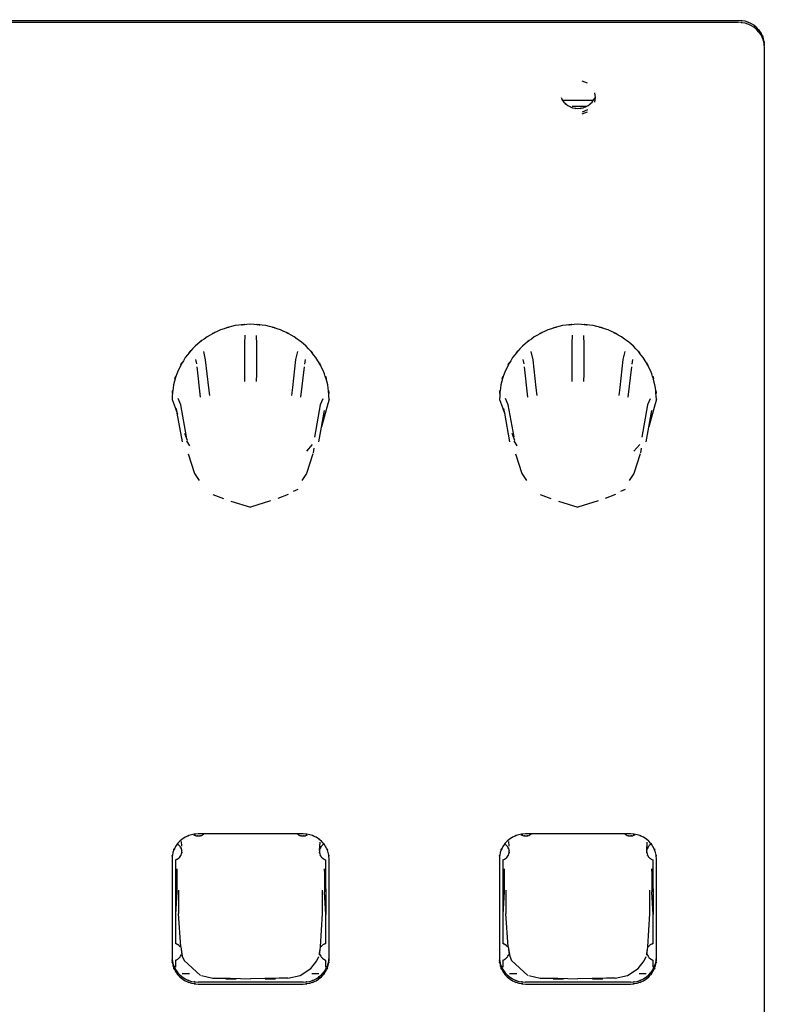
# Model space of a CAD drawing. Extents: x 6 to 203, y 103 to 194.
# Drawn here: x 26 to 32, y 145 to 152 of the extents above; entities that cross this region are included whole.
import ezdxf

# ---------------------------------------------------------------- set-up
doc = ezdxf.new("R2010")
doc.units = 0
doc.header["$MEASUREMENT"] = 0
doc.layers.add('1', color=15, linetype='Continuous')

# ---------------------------------------------------------------- blocks, each defined once
blk = doc.blocks.new('AI9-BLK2')
at = {"layer": '1', "color": 7}
for p, q in [((-89.3664, -0.5267), (-69.5211, -0.5267)), ((-89.3664, -0.5411), (-69.5211, -0.5411)), ((-69.3218, -13.0794), (-69.3218, -0.7315)), ((-70.6671, -1.0036), (-70.7083, -0.9875)), ((-70.6051, -1.1122), (-70.6108, -1.0763)), ((-70.6108, -1.1476), (-70.6051, -1.1122)), ((-70.8555, -1.132), (-70.7832, -1.132)), ((-70.7832, -1.132), (-70.624, -1.132)), ((-70.7832, -1.1787), (-70.675, -1.1787)), ((-70.6671, -1.2059), (-70.7083, -1.2226)), ((-70.7083, -1.237), (-70.6671, -1.2203)), ((-73.2704, -2.9164), (-73.273, -2.982)), ((-70.7834, -2.9164), (-70.7861, -2.982)), ((-73.273, -2.982), (-73.273, -3.2045)), ((-73.1801, -2.9889), (-73.1825, -2.9191)), ((-73.1801, -3.2107), (-73.1801, -2.9889)), ((-70.7861, -2.982), (-70.7861, -3.2045)), ((-70.6931, -2.9889), (-70.6952, -2.9191)), ((-70.6931, -3.2107), (-70.6931, -2.9889)), ((-73.568, -3.1055), (-73.5825, -3.0426)), ((-72.8699, -3.0425), (-72.8847, -3.1026)), ((-71.081, -3.1055), (-71.0955, -3.0426)), ((-70.3834, -3.0425), (-70.398, -3.1026)), ((-73.6449, -3.1026), (-73.6381, -3.1362)), ((-73.5437, -3.3177), (-73.568, -3.1055)), ((-72.8847, -3.1026), (-72.9088, -3.315)), ((-72.8153, -3.1381), (-72.8084, -3.1033)), ((-71.1578, -3.1026), (-71.1513, -3.1362)), ((-71.0571, -3.3177), (-71.081, -3.1055)), ((-70.398, -3.1026), (-70.4221, -3.315)), ((-70.3286, -3.1381), (-70.3217, -3.1033)), ((-73.6349, -3.158), (-73.6094, -3.3875)), ((-73.273, -3.2045), (-73.2724, -3.27)), ((-73.1806, -3.2703), (-73.1801, -3.2107)), ((-72.8437, -3.3887), (-72.8177, -3.1594)), ((-71.1482, -3.158), (-71.1224, -3.3875)), ((-70.7861, -3.2045), (-70.7853, -3.27)), ((-70.6936, -3.2703), (-70.6931, -3.2107)), ((-70.3569, -3.3887), (-70.3307, -3.1594)), ((-73.5375, -3.3759), (-73.5437, -3.3177)), ((-72.9088, -3.315), (-72.9154, -3.3759)), ((-71.0505, -3.3759), (-71.0571, -3.3177)), ((-70.4221, -3.315), (-70.4283, -3.3759)), ((-73.8237, -3.4056), (-73.8006, -3.4674)), ((-73.7563, -3.4464), (-73.7758, -3.3994)), ((-72.6783, -3.4002), (-72.6969, -3.4474)), ((-72.6389, -3.4398), (-72.6885, -3.6131)), ((-72.6296, -3.4056), (-72.6389, -3.4398)), ((-71.3365, -3.4056), (-71.3136, -3.4674)), ((-71.2695, -3.4464), (-71.2889, -3.3994)), ((-70.1917, -3.4002), (-70.2101, -3.4474)), ((-70.1519, -3.4398), (-70.201, -3.6131)), ((-70.1429, -3.4056), (-70.1519, -3.4398)), ((-73.8006, -3.4674), (-73.7821, -3.5174)), ((-73.7834, -3.5112), (-73.7901, -3.4752)), ((-73.7446, -3.727), (-73.7834, -3.5112)), ((-73.7126, -3.6908), (-73.7563, -3.4464)), ((-72.6969, -3.4474), (-72.7407, -3.6913)), ((-72.7085, -3.727), (-72.6659, -3.4903)), ((-71.3136, -3.4674), (-71.2953, -3.5174)), ((-71.2963, -3.5112), (-71.3032, -3.4752)), ((-71.2578, -3.727), (-71.2963, -3.5112)), ((-71.2254, -3.6908), (-71.2695, -3.4464)), ((-70.2101, -3.4474), (-70.2537, -3.6913)), ((-70.2216, -3.727), (-70.1791, -3.4903)), ((-73.7281, -3.6631), (-73.7084, -3.7163)), ((-71.2412, -3.6631), (-71.2214, -3.7163)), ((-73.6895, -3.7583), (-73.7119, -3.721)), ((-71.2026, -3.7583), (-71.2247, -3.721)), ((-72.7576, -3.7483), (-72.8029, -3.8)), ((-72.745, -3.7764), (-72.7514, -3.8109)), ((-70.2704, -3.7483), (-70.3159, -3.8)), ((-70.2583, -3.7764), (-70.2644, -3.8109)), ((-73.6998, -3.8195), (-73.6521, -3.9681)), ((-72.7529, -3.8195), (-72.801, -3.9681)), ((-71.2133, -3.8195), (-71.1653, -3.9681)), ((-70.2661, -3.8195), (-70.314, -3.9681)), ((-73.6521, -3.9681), (-73.6164, -4.0217)), ((-72.801, -3.9681), (-72.8366, -4.0214)), ((-71.1653, -3.9681), (-71.1296, -4.0217)), ((-70.314, -3.9681), (-70.35, -4.0214)), ((-72.8676, -4.0894), (-72.903, -4.1042)), ((-70.3806, -4.0894), (-70.4161, -4.1042)), ((-73.5127, -4.127), (-73.4333, -4.1585)), ((-73.3756, -4.1774), (-73.2268, -4.2252)), ((-73.0742, -4.1769), (-73.2268, -4.2252)), ((-72.94, -4.127), (-73.0196, -4.1581)), ((-71.0259, -4.127), (-70.9467, -4.1585)), ((-70.8881, -4.1774), (-70.7398, -4.2252)), ((-70.5872, -4.1769), (-70.7398, -4.2252)), ((-70.4531, -4.127), (-70.5327, -4.1581)), ((-72.8284, -6.706), (-73.6247, -6.706)), ((-70.3415, -6.706), (-71.1375, -6.706)), ((-73.7539, -6.7649), (-73.7517, -6.7986)), ((-72.703, -6.8327), (-72.6992, -6.77)), ((-71.2672, -6.7649), (-71.2648, -6.7986)), ((-70.2161, -6.8327), (-70.2125, -6.77)), ((-73.8237, -6.8958), (-73.8237, -7.6572)), ((-73.7973, -6.9041), (-73.7973, -7.1245)), ((-72.6558, -7.1245), (-72.6558, -6.9041)), ((-72.6296, -7.6572), (-72.6296, -6.8958)), ((-71.3365, -6.8958), (-71.3365, -7.6572)), ((-71.3103, -6.9041), (-71.3103, -7.1245)), ((-70.1689, -7.1245), (-70.1689, -6.9041)), ((-70.1429, -7.6572), (-70.1429, -6.8958)), ((-73.7873, -6.9709), (-73.7973, -7.1245)), ((-73.7873, -6.9709), (-73.7873, -7.1462)), ((-72.6558, -7.1245), (-72.6654, -6.9709)), ((-72.6654, -6.9709), (-72.6654, -7.1462)), ((-71.3006, -6.9709), (-71.3103, -7.1245)), ((-71.3006, -6.9709), (-71.3006, -7.1462)), ((-70.1689, -7.1245), (-70.1787, -6.9709)), ((-70.1787, -6.9709), (-70.1787, -7.1462)), ((-73.7973, -7.1245), (-73.7973, -7.3182)), ((-73.7873, -7.1462), (-73.7973, -7.3182)), ((-73.7739, -7.1338), (-73.7739, -7.3116)), ((-72.6792, -7.3116), (-72.6792, -7.1338)), ((-72.6558, -7.3182), (-72.6654, -7.1462)), ((-72.6558, -7.1245), (-72.6558, -7.3182)), ((-71.3103, -7.1245), (-71.3103, -7.3182)), ((-71.3006, -7.1462), (-71.3103, -7.3182)), ((-71.2865, -7.1338), (-71.2865, -7.3116)), ((-70.1925, -7.3116), (-70.1925, -7.1338)), ((-70.1689, -7.3182), (-70.1787, -7.1462)), ((-70.1689, -7.1245), (-70.1689, -7.3182)), ((-73.7973, -7.3182), (-73.7973, -7.5383)), ((-73.7575, -7.5634), (-73.7739, -7.3116)), ((-72.6954, -7.5634), (-72.6792, -7.3116)), ((-72.6558, -7.5383), (-72.6558, -7.3182)), ((-71.3103, -7.3182), (-71.3103, -7.5383)), ((-71.2708, -7.5634), (-71.2865, -7.3116)), ((-70.2084, -7.5634), (-70.1925, -7.3116)), ((-70.1689, -7.5383), (-70.1689, -7.3182)), ((-73.7575, -7.5634), (-73.7496, -7.623)), ((-73.7575, -7.5634), (-73.7455, -7.6344)), ((-72.7038, -7.6241), (-72.6963, -7.5672)), ((-72.7025, -7.6137), (-72.6963, -7.5672)), ((-71.2708, -7.5634), (-71.2626, -7.623)), ((-71.2708, -7.5634), (-71.2583, -7.6344)), ((-70.2172, -7.6241), (-70.2089, -7.5672)), ((-70.2153, -7.6137), (-70.2089, -7.5672)), ((-73.7973, -7.6654), (-73.7973, -7.7174)), ((-73.7455, -7.6344), (-73.7303, -7.6689)), ((-73.7303, -7.6689), (-73.6066, -7.7815)), ((-72.7681, -7.7298), (-72.7236, -7.6706)), ((-72.7236, -7.6706), (-72.7085, -7.6368)), ((-72.6558, -7.7174), (-72.6558, -7.6654)), ((-71.3103, -7.6654), (-71.3103, -7.7174)), ((-71.2583, -7.6344), (-71.2435, -7.6689)), ((-71.2435, -7.6689), (-71.1194, -7.7815)), ((-70.2811, -7.7298), (-70.2366, -7.6706)), ((-70.2366, -7.6706), (-70.2216, -7.6368)), ((-70.1689, -7.7174), (-70.1689, -7.6654)), ((-73.7455, -7.7671), (-73.6909, -7.7671)), ((-72.8502, -7.7829), (-72.7681, -7.7298)), ((-72.7621, -7.7671), (-72.7074, -7.7671)), ((-71.2584, -7.7671), (-71.2038, -7.7671)), ((-70.3634, -7.7829), (-70.2811, -7.7298)), ((-70.275, -7.7671), (-70.2208, -7.7671)), ((-72.8284, -7.8329), (-73.6247, -7.8329)), ((-73.6247, -7.8473), (-72.8284, -7.8473)), ((-73.5997, -7.7829), (-73.5148, -7.8018)), ((-73.5103, -7.8015), (-73.445, -7.8022)), ((-73.445, -7.8022), (-73.3786, -7.8029)), ((-73.4149, -7.8074), (-73.3367, -7.8074)), ((-73.3786, -7.8029), (-73.2268, -7.807)), ((-73.0084, -7.8029), (-73.2268, -7.807)), ((-73.1167, -7.8074), (-73.038, -7.8074)), ((-72.9427, -7.8029), (-73.0084, -7.8029)), ((-72.9427, -7.8029), (-72.8502, -7.7829)), ((-70.3415, -7.8329), (-71.1375, -7.8329)), ((-71.1375, -7.8473), (-70.3415, -7.8473)), ((-71.1129, -7.7829), (-71.0278, -7.8018)), ((-71.0235, -7.8015), (-70.9575, -7.8022)), ((-70.9575, -7.8022), (-70.8921, -7.8029)), ((-70.9279, -7.8074), (-70.8499, -7.8074)), ((-70.8921, -7.8029), (-70.7398, -7.807)), ((-70.5214, -7.8029), (-70.7398, -7.807)), ((-70.6301, -7.8074), (-70.5508, -7.8074)), ((-70.4559, -7.8029), (-70.5214, -7.8029)), ((-70.4559, -7.8029), (-70.3634, -7.7829))]:
    blk.add_line(p, q, dxfattribs=at)
for points, knots in [([(-69.3218, -0.717), (-69.3306, -0.6426), (-69.3166, -0.7416), (-69.329, -0.6676), (-69.3555, -0.598), (-69.3161, -0.6896), (-69.3487, -0.6218), (-69.3943, -0.5609), (-69.3309, -0.6397), (-69.3803, -0.5823), (-69.4406, -0.5348), (-69.3578, -0.5954), (-69.4217, -0.552), (-69.4921, -0.5212), (-69.3965, -0.5591), (-69.4697, -0.5334), (-69.5466, -0.5217), (-69.4436, -0.5348), (-69.5211, -0.5267)], [0, 0, 0, 0, 1, 1, 1, 2, 2, 2, 3, 3, 3, 4, 4, 4, 5, 5, 5, 6, 6, 6, 6]), ([(-69.3218, -0.7315), (-69.3306, -0.6572), (-69.3166, -0.7563), (-69.329, -0.6822), (-69.3555, -0.6123), (-69.3161, -0.7044), (-69.3487, -0.6366), (-69.3943, -0.5758), (-69.3309, -0.6541), (-69.3803, -0.5971), (-69.4406, -0.5499), (-69.3578, -0.6102), (-69.4217, -0.5668), (-69.4921, -0.5353), (-69.3965, -0.5735), (-69.4697, -0.5477), (-69.5466, -0.5361), (-69.4436, -0.5494), (-69.5211, -0.5411)], [0, 0, 0, 0, 1, 1, 1, 2, 2, 2, 3, 3, 3, 4, 4, 4, 5, 5, 5, 6, 6, 6, 6]), ([(-70.8679, -1.1134), (-70.8376, -1.165), (-70.88, -1.0979), (-70.8469, -1.1473), (-70.8033, -1.1883), (-70.8643, -1.1359), (-70.8171, -1.1735), (-70.7622, -1.2007), (-70.8364, -1.1671), (-70.7801, -1.1898), (-70.7198, -1.201), (-70.8008, -1.1897), (-70.7398, -1.1959), (-70.6786, -1.1897), (-70.7596, -1.201), (-70.6991, -1.1898), (-70.6426, -1.1671), (-70.7164, -1.2007), (-70.6621, -1.1735), (-70.6152, -1.1359), (-70.6755, -1.1883), (-70.632, -1.1473), (-70.5992, -1.0979), (-70.6411, -1.165), (-70.6111, -1.1134)], [0, 0, 0, 0, 1, 1, 1, 2, 2, 2, 3, 3, 3, 4, 4, 4, 5, 5, 5, 6, 6, 6, 7, 7, 7, 8, 8, 8, 8]), ([(-73.2268, -2.8347), (-73.4015, -2.8481), (-73.1686, -2.8261), (-73.3432, -2.8454), (-73.5122, -2.8895), (-73.2881, -2.8242), (-73.4547, -2.8778), (-73.6118, -2.9529), (-73.4056, -2.8475), (-73.5577, -2.9307), (-73.6964, -3.0338), (-73.5158, -2.8917), (-73.6486, -3.0018), (-73.7632, -3.1282), (-73.6151, -2.9555), (-73.7227, -3.0884), (-73.8095, -3.234), (-73.6993, -3.0366), (-73.778, -3.1868), (-73.8337, -3.346), (-73.766, -3.132), (-73.8121, -3.2941), (-73.8318, -3.4603), (-73.809, -3.238), (-73.8237, -3.4056)], [0, 0, 0, 0, 1, 1, 1, 2, 2, 2, 3, 3, 3, 4, 4, 4, 5, 5, 5, 6, 6, 6, 7, 7, 7, 8, 8, 8, 8]), ([(-72.6296, -3.4056), (-72.6441, -3.238), (-72.6213, -3.4603), (-72.641, -3.2941), (-72.6871, -3.132), (-72.6191, -3.346), (-72.6754, -3.1868), (-72.7538, -3.0366), (-72.6435, -3.234), (-72.7305, -3.0884), (-72.838, -2.9555), (-72.6899, -3.1282), (-72.8043, -3.0018), (-72.9372, -2.8917), (-72.7562, -3.0338), (-72.895, -2.9307), (-73.0477, -2.8475), (-72.8413, -2.9529), (-72.9982, -2.8778), (-73.1646, -2.8242), (-72.9409, -2.8895), (-73.1102, -2.8454), (-73.2843, -2.8261), (-73.0514, -2.8481), (-73.2268, -2.8347)], [0, 0, 0, 0, 1, 1, 1, 2, 2, 2, 3, 3, 3, 4, 4, 4, 5, 5, 5, 6, 6, 6, 7, 7, 7, 8, 8, 8, 8]), ([(-70.7398, -2.8347), (-70.9144, -2.8481), (-70.6819, -2.8261), (-70.8564, -2.8454), (-71.0254, -2.8895), (-70.8013, -2.8242), (-70.968, -2.8778), (-71.1249, -2.9529), (-70.9186, -2.8475), (-71.0712, -2.9307), (-71.21, -3.0338), (-71.0288, -2.8917), (-71.1615, -3.0018), (-71.2769, -3.1282), (-71.1282, -2.9555), (-71.236, -3.0884), (-71.3227, -3.234), (-71.2121, -3.0366), (-71.2908, -3.1868), (-71.3468, -3.346), (-71.2791, -3.132), (-71.3251, -3.2941), (-71.3451, -3.4603), (-71.3223, -3.238), (-71.3365, -3.4056)], [0, 0, 0, 0, 1, 1, 1, 2, 2, 2, 3, 3, 3, 4, 4, 4, 5, 5, 5, 6, 6, 6, 7, 7, 7, 8, 8, 8, 8]), ([(-70.1429, -3.4056), (-70.157, -3.238), (-70.1338, -3.4603), (-70.1545, -3.2941), (-70.1999, -3.132), (-70.1321, -3.346), (-70.1884, -3.1868), (-70.2668, -3.0366), (-70.1565, -3.234), (-70.2433, -3.0884), (-70.351, -2.9555), (-70.2023, -3.1282), (-70.3174, -3.0018), (-70.4504, -2.8917), (-70.2694, -3.0338), (-70.4082, -2.9307), (-70.561, -2.8475), (-70.3546, -2.9529), (-70.5107, -2.8778), (-70.6781, -2.8242), (-70.454, -2.8895), (-70.6232, -2.8454), (-70.7973, -2.8261), (-70.5643, -2.8481), (-70.7398, -2.8347)], [0, 0, 0, 0, 1, 1, 1, 2, 2, 2, 3, 3, 3, 4, 4, 4, 5, 5, 5, 6, 6, 6, 7, 7, 7, 8, 8, 8, 8]), ([(-73.6247, -6.706), (-73.7019, -6.7135), (-73.5989, -6.7008), (-73.6757, -6.7125), (-73.7487, -6.738), (-73.653, -6.6998), (-73.7241, -6.7311), (-73.7873, -6.7742), (-73.7051, -6.7139), (-73.7649, -6.7618), (-73.8149, -6.819), (-73.7515, -6.7404), (-73.7966, -6.801), (-73.8297, -6.8686), (-73.7896, -6.7769), (-73.8168, -6.8465), (-73.8288, -6.9202), (-73.815, -6.8221), (-73.8237, -6.8958)], [0, 0, 0, 0, 1, 1, 1, 2, 2, 2, 3, 3, 3, 4, 4, 4, 5, 5, 5, 6, 6, 6, 6]), ([(-73.6602, -6.7125), (-73.6319, -6.7242), (-73.6702, -6.7091), (-73.6409, -6.7197), (-73.6102, -6.7242), (-73.6516, -6.7201), (-73.6204, -6.7218), (-73.5892, -6.7166), (-73.6302, -6.7249), (-73.5997, -6.7177), (-73.5723, -6.7036), (-73.6089, -6.7232), (-73.5816, -6.7077)], [0, 0, 0, 0, 1, 1, 1, 2, 2, 2, 3, 3, 3, 4, 4, 4, 4]), ([(-72.8711, -6.7077), (-72.8442, -6.7232), (-72.8811, -6.7036), (-72.8533, -6.7177), (-72.8229, -6.7249), (-72.8637, -6.7166), (-72.8328, -6.7218), (-72.8015, -6.7201), (-72.8428, -6.7242), (-72.8122, -6.7197), (-72.7826, -6.7091), (-72.8215, -6.7242), (-72.7931, -6.7125)], [0, 0, 0, 0, 1, 1, 1, 2, 2, 2, 3, 3, 3, 4, 4, 4, 4]), ([(-72.6296, -6.8958), (-72.638, -6.8221), (-72.6246, -6.9202), (-72.6363, -6.8465), (-72.6632, -6.7769), (-72.6237, -6.8686), (-72.6563, -6.801), (-72.7016, -6.7404), (-72.6384, -6.819), (-72.6882, -6.7618), (-72.7481, -6.7139), (-72.6658, -6.7742), (-72.7293, -6.7311), (-72.8001, -6.6998), (-72.7043, -6.738), (-72.777, -6.7125), (-72.8542, -6.7008), (-72.751, -6.7135), (-72.8284, -6.706)], [0, 0, 0, 0, 1, 1, 1, 2, 2, 2, 3, 3, 3, 4, 4, 4, 5, 5, 5, 6, 6, 6, 6]), ([(-71.1375, -6.706), (-71.2152, -6.7135), (-71.112, -6.7008), (-71.189, -6.7125), (-71.2617, -6.738), (-71.1661, -6.6998), (-71.2367, -6.7311), (-71.3005, -6.7742), (-71.218, -6.7139), (-71.2783, -6.7618), (-71.3279, -6.819), (-71.2645, -6.7404), (-71.3098, -6.801), (-71.3427, -6.8686), (-71.3027, -6.7769), (-71.3298, -6.8465), (-71.3416, -6.9202), (-71.3282, -6.8221), (-71.3365, -6.8958)], [0, 0, 0, 0, 1, 1, 1, 2, 2, 2, 3, 3, 3, 4, 4, 4, 5, 5, 5, 6, 6, 6, 6]), ([(-71.1737, -6.7125), (-71.1448, -6.7242), (-71.183, -6.7091), (-71.1542, -6.7197), (-71.1232, -6.7242), (-71.1647, -6.7201), (-71.1334, -6.7218), (-71.1027, -6.7166), (-71.1435, -6.7249), (-71.1129, -6.7177), (-71.0853, -6.7036), (-71.1217, -6.7232), (-71.0945, -6.7077)], [0, 0, 0, 0, 1, 1, 1, 2, 2, 2, 3, 3, 3, 4, 4, 4, 4]), ([(-70.3842, -6.7077), (-70.3574, -6.7232), (-70.3939, -6.7036), (-70.3662, -6.7177), (-70.3362, -6.7249), (-70.3768, -6.7166), (-70.3458, -6.7218), (-70.3145, -6.7201), (-70.356, -6.7242), (-70.325, -6.7197), (-70.2959, -6.7091), (-70.3346, -6.7242), (-70.306, -6.7125)], [0, 0, 0, 0, 1, 1, 1, 2, 2, 2, 3, 3, 3, 4, 4, 4, 4]), ([(-70.1429, -6.8958), (-70.1512, -6.8221), (-70.1376, -6.9202), (-70.1496, -6.8465), (-70.1765, -6.7769), (-70.1369, -6.8686), (-70.1698, -6.801), (-70.2147, -6.7404), (-70.1514, -6.819), (-70.2008, -6.7618), (-70.2611, -6.7139), (-70.1787, -6.7742), (-70.2421, -6.7311), (-70.3133, -6.6998), (-70.2175, -6.738), (-70.2902, -6.7125), (-70.3667, -6.7008), (-70.2642, -6.7135), (-70.3415, -6.706)], [0, 0, 0, 0, 1, 1, 1, 2, 2, 2, 3, 3, 3, 4, 4, 4, 5, 5, 5, 6, 6, 6, 6]), ([(-73.7487, -6.8369), (-73.753, -6.8131), (-73.747, -6.8448), (-73.7517, -6.8207), (-73.7613, -6.7983), (-73.7479, -6.8279), (-73.7585, -6.8066), (-73.7734, -6.7866), (-73.753, -6.8121), (-73.7692, -6.7942), (-73.7882, -6.7783), (-73.7622, -6.7983), (-73.7821, -6.7838)], [0, 0, 0, 0, 1, 1, 1, 2, 2, 2, 3, 3, 3, 4, 4, 4, 4]), ([(-72.6709, -6.7838), (-72.6909, -6.7983), (-72.6646, -6.7783), (-72.684, -6.7942), (-72.6997, -6.8121), (-72.6794, -6.7866), (-72.6942, -6.8066), (-72.7052, -6.8279), (-72.6918, -6.7983), (-72.7011, -6.8207), (-72.7062, -6.8448), (-72.6997, -6.8131), (-72.7043, -6.8369)], [0, 0, 0, 0, 1, 1, 1, 2, 2, 2, 3, 3, 3, 4, 4, 4, 4]), ([(-71.2617, -6.8369), (-71.2658, -6.8131), (-71.2598, -6.8448), (-71.2648, -6.8207), (-71.2745, -6.7983), (-71.261, -6.8279), (-71.2717, -6.8066), (-71.2865, -6.7866), (-71.2658, -6.8121), (-71.282, -6.7942), (-71.3013, -6.7783), (-71.2753, -6.7983), (-71.2953, -6.7838)], [0, 0, 0, 0, 1, 1, 1, 2, 2, 2, 3, 3, 3, 4, 4, 4, 4]), ([(-70.1841, -6.7838), (-70.2041, -6.7983), (-70.1777, -6.7783), (-70.1972, -6.7942), (-70.213, -6.8121), (-70.1925, -6.7866), (-70.2073, -6.8066), (-70.2185, -6.8279), (-70.2049, -6.7983), (-70.2139, -6.8207), (-70.2194, -6.8448), (-70.2134, -6.8131), (-70.2175, -6.8369)], [0, 0, 0, 0, 1, 1, 1, 2, 2, 2, 3, 3, 3, 4, 4, 4, 4]), ([(-73.7973, -6.9041), (-73.7666, -6.8903), (-73.8071, -6.9099), (-73.7766, -6.8941), (-73.7517, -6.872), (-73.7835, -6.903), (-73.7611, -6.8786), (-73.7449, -6.8493), (-73.7641, -6.8889), (-73.7515, -6.8589), (-73.747, -6.8262), (-73.7515, -6.8696), (-73.7487, -6.8369)], [0, 0, 0, 0, 1, 1, 1, 2, 2, 2, 3, 3, 3, 4, 4, 4, 4]), ([(-72.7043, -6.8369), (-72.7016, -6.8696), (-72.7062, -6.8262), (-72.7016, -6.8589), (-72.6887, -6.8889), (-72.7083, -6.8493), (-72.6921, -6.8786), (-72.6692, -6.903), (-72.7007, -6.872), (-72.6761, -6.8941), (-72.6463, -6.9099), (-72.687, -6.8903), (-72.6558, -6.9041)], [0, 0, 0, 0, 1, 1, 1, 2, 2, 2, 3, 3, 3, 4, 4, 4, 4]), ([(-71.3103, -6.9041), (-71.2791, -6.8903), (-71.3199, -6.9099), (-71.2898, -6.8941), (-71.2648, -6.872), (-71.2967, -6.903), (-71.2741, -6.8786), (-71.2579, -6.8493), (-71.2774, -6.8889), (-71.2643, -6.8589), (-71.2598, -6.8262), (-71.2645, -6.8696), (-71.2617, -6.8369)], [0, 0, 0, 0, 1, 1, 1, 2, 2, 2, 3, 3, 3, 4, 4, 4, 4]), ([(-70.2175, -6.8369), (-70.2142, -6.8696), (-70.2194, -6.8262), (-70.2147, -6.8589), (-70.2018, -6.8889), (-70.2213, -6.8493), (-70.2051, -6.8786), (-70.1824, -6.903), (-70.2139, -6.872), (-70.1893, -6.8941), (-70.1593, -6.9099), (-70.1999, -6.8903), (-70.1689, -6.9041)], [0, 0, 0, 0, 1, 1, 1, 2, 2, 2, 3, 3, 3, 4, 4, 4, 4]), ([(-73.7585, -7.5672), (-73.7696, -7.5528), (-73.7548, -7.5728), (-73.7666, -7.5579), (-73.7794, -7.5455), (-73.7613, -7.5617), (-73.7753, -7.5497), (-73.7908, -7.539), (-73.7696, -7.5524), (-73.7858, -7.5431), (-73.8028, -7.5362), (-73.7799, -7.5455), (-73.7973, -7.5383)], [0, 0, 0, 0, 1, 1, 1, 2, 2, 2, 3, 3, 3, 4, 4, 4, 4]), ([(-72.6558, -7.5383), (-72.6732, -7.5455), (-72.6501, -7.5362), (-72.6673, -7.5431), (-72.6835, -7.5524), (-72.6625, -7.539), (-72.6775, -7.5497), (-72.6918, -7.5617), (-72.6733, -7.5455), (-72.687, -7.5579), (-72.6983, -7.5728), (-72.6835, -7.5528), (-72.6942, -7.5672)], [0, 0, 0, 0, 1, 1, 1, 2, 2, 2, 3, 3, 3, 4, 4, 4, 4]), ([(-71.2717, -7.5672), (-71.2829, -7.5528), (-71.2677, -7.5728), (-71.2791, -7.5579), (-71.2922, -7.5455), (-71.2745, -7.5617), (-71.2884, -7.5497), (-71.3043, -7.539), (-71.2829, -7.5524), (-71.2987, -7.5431), (-71.3158, -7.5362), (-71.2927, -7.5455), (-71.3103, -7.5383)], [0, 0, 0, 0, 1, 1, 1, 2, 2, 2, 3, 3, 3, 4, 4, 4, 4]), ([(-70.1689, -7.5383), (-70.1865, -7.5455), (-70.1632, -7.5362), (-70.1805, -7.5431), (-70.1963, -7.5524), (-70.1755, -7.539), (-70.1912, -7.5497), (-70.2049, -7.5617), (-70.1865, -7.5455), (-70.1999, -7.5579), (-70.2115, -7.5728), (-70.1967, -7.5528), (-70.2073, -7.5672)], [0, 0, 0, 0, 1, 1, 1, 2, 2, 2, 3, 3, 3, 4, 4, 4, 4]), ([(-73.8237, -7.6427), (-73.815, -7.7168), (-73.8288, -7.6186), (-73.8168, -7.6916), (-73.7896, -7.7615), (-73.8297, -7.6699), (-73.7966, -7.7374), (-73.7515, -7.7987), (-73.8149, -7.7199), (-73.7649, -7.7774), (-73.7051, -7.8246), (-73.7873, -7.7643), (-73.7241, -7.8074), (-73.653, -7.8391), (-73.7487, -7.8005), (-73.6757, -7.8263), (-73.5989, -7.838), (-73.7019, -7.8246), (-73.6247, -7.8329)], [0, 0, 0, 0, 1, 1, 1, 2, 2, 2, 3, 3, 3, 4, 4, 4, 5, 5, 5, 6, 6, 6, 6]), ([(-73.7973, -7.6654), (-73.7742, -7.6558), (-73.8047, -7.6692), (-73.7821, -7.6585), (-73.7618, -7.6448), (-73.7882, -7.664), (-73.7692, -7.6485), (-73.753, -7.6303), (-73.7734, -7.6554), (-73.7585, -7.6358), (-73.7482, -7.6144), (-73.7618, -7.6437), (-73.7517, -7.621)], [0, 0, 0, 0, 1, 1, 1, 2, 2, 2, 3, 3, 3, 4, 4, 4, 4]), ([(-72.8284, -7.8329), (-72.751, -7.8246), (-72.8542, -7.838), (-72.777, -7.8263), (-72.7043, -7.8005), (-72.8001, -7.8391), (-72.7293, -7.8074), (-72.6658, -7.7643), (-72.7481, -7.8246), (-72.6882, -7.7774), (-72.6384, -7.7199), (-72.7016, -7.7987), (-72.6563, -7.7374), (-72.6237, -7.6699), (-72.6632, -7.7615), (-72.6363, -7.6916), (-72.6246, -7.6186), (-72.638, -7.7168), (-72.6296, -7.6427)], [0, 0, 0, 0, 1, 1, 1, 2, 2, 2, 3, 3, 3, 4, 4, 4, 5, 5, 5, 6, 6, 6, 6]), ([(-72.7011, -7.621), (-72.6916, -7.6437), (-72.7049, -7.6144), (-72.6942, -7.6358), (-72.6797, -7.6554), (-72.6997, -7.6303), (-72.684, -7.6485), (-72.6646, -7.664), (-72.6916, -7.6448), (-72.6709, -7.6585), (-72.6487, -7.6692), (-72.6789, -7.6558), (-72.6558, -7.6654)], [0, 0, 0, 0, 1, 1, 1, 2, 2, 2, 3, 3, 3, 4, 4, 4, 4]), ([(-71.3365, -7.6427), (-71.3282, -7.7168), (-71.3416, -7.6186), (-71.3298, -7.6916), (-71.3027, -7.7615), (-71.3427, -7.6699), (-71.3098, -7.7374), (-71.2645, -7.7987), (-71.3279, -7.7199), (-71.2783, -7.7774), (-71.218, -7.8246), (-71.3005, -7.7643), (-71.2367, -7.8074), (-71.1661, -7.8391), (-71.2617, -7.8005), (-71.189, -7.8263), (-71.112, -7.838), (-71.2152, -7.8246), (-71.1375, -7.8329)], [0, 0, 0, 0, 1, 1, 1, 2, 2, 2, 3, 3, 3, 4, 4, 4, 5, 5, 5, 6, 6, 6, 6]), ([(-71.3103, -7.6654), (-71.2874, -7.6558), (-71.3177, -7.6692), (-71.2953, -7.6585), (-71.2753, -7.6448), (-71.301, -7.664), (-71.282, -7.6485), (-71.2658, -7.6303), (-71.2865, -7.6554), (-71.2717, -7.6358), (-71.2615, -7.6144), (-71.275, -7.6437), (-71.2648, -7.621)], [0, 0, 0, 0, 1, 1, 1, 2, 2, 2, 3, 3, 3, 4, 4, 4, 4]), ([(-70.3415, -7.8329), (-70.2642, -7.8246), (-70.3667, -7.838), (-70.2902, -7.8263), (-70.2175, -7.8005), (-70.3133, -7.8391), (-70.2421, -7.8074), (-70.1787, -7.7643), (-70.2611, -7.8246), (-70.2008, -7.7774), (-70.1514, -7.7199), (-70.2147, -7.7987), (-70.1698, -7.7374), (-70.1369, -7.6699), (-70.1765, -7.7615), (-70.1496, -7.6916), (-70.1376, -7.6186), (-70.1512, -7.7168), (-70.1429, -7.6427)], [0, 0, 0, 0, 1, 1, 1, 2, 2, 2, 3, 3, 3, 4, 4, 4, 5, 5, 5, 6, 6, 6, 6]), ([(-70.2139, -7.621), (-70.2046, -7.6437), (-70.2184, -7.6144), (-70.2073, -7.6358), (-70.1925, -7.6554), (-70.2134, -7.6303), (-70.1972, -7.6485), (-70.1779, -7.664), (-70.2041, -7.6448), (-70.1841, -7.6585), (-70.1612, -7.6692), (-70.192, -7.6558), (-70.1689, -7.6654)], [0, 0, 0, 0, 1, 1, 1, 2, 2, 2, 3, 3, 3, 4, 4, 4, 4]), ([(-73.8237, -7.6572), (-73.815, -7.7312), (-73.8288, -7.6334), (-73.8168, -7.7061), (-73.7896, -7.7764), (-73.8297, -7.6844), (-73.7966, -7.7519), (-73.7515, -7.8136), (-73.8149, -7.7343), (-73.7649, -7.7915), (-73.7051, -7.8391), (-73.7873, -7.7788), (-73.7241, -7.8218), (-73.653, -7.8535), (-73.7487, -7.8149), (-73.6757, -7.8404), (-73.5989, -7.8525), (-73.7019, -7.8394), (-73.6247, -7.8473)], [0, 0, 0, 0, 1, 1, 1, 2, 2, 2, 3, 3, 3, 4, 4, 4, 5, 5, 5, 6, 6, 6, 6]), ([(-72.8284, -7.8473), (-72.751, -7.8394), (-72.8542, -7.8525), (-72.777, -7.8404), (-72.7043, -7.8149), (-72.8001, -7.8535), (-72.7293, -7.8218), (-72.6658, -7.7788), (-72.7481, -7.8391), (-72.6882, -7.7915), (-72.6384, -7.7343), (-72.7016, -7.8136), (-72.6563, -7.7519), (-72.6237, -7.6844), (-72.6632, -7.7764), (-72.6363, -7.7061), (-72.6246, -7.6334), (-72.638, -7.7312), (-72.6296, -7.6572)], [0, 0, 0, 0, 1, 1, 1, 2, 2, 2, 3, 3, 3, 4, 4, 4, 5, 5, 5, 6, 6, 6, 6]), ([(-71.3365, -7.6572), (-71.3282, -7.7312), (-71.3416, -7.6334), (-71.3298, -7.7061), (-71.3027, -7.7764), (-71.3427, -7.6844), (-71.3098, -7.7519), (-71.2645, -7.8136), (-71.3279, -7.7343), (-71.2783, -7.7915), (-71.218, -7.8391), (-71.3005, -7.7788), (-71.2367, -7.8218), (-71.1661, -7.8535), (-71.2617, -7.8149), (-71.189, -7.8404), (-71.112, -7.8525), (-71.2152, -7.8394), (-71.1375, -7.8473)], [0, 0, 0, 0, 1, 1, 1, 2, 2, 2, 3, 3, 3, 4, 4, 4, 5, 5, 5, 6, 6, 6, 6]), ([(-70.3415, -7.8473), (-70.2642, -7.8394), (-70.3667, -7.8525), (-70.2902, -7.8404), (-70.2175, -7.8149), (-70.3133, -7.8535), (-70.2421, -7.8218), (-70.1787, -7.7788), (-70.2611, -7.8391), (-70.2008, -7.7915), (-70.1514, -7.7343), (-70.2147, -7.8136), (-70.1698, -7.7519), (-70.1369, -7.6844), (-70.1765, -7.7764), (-70.1496, -7.7061), (-70.1376, -7.6334), (-70.1512, -7.7312), (-70.1429, -7.6572)], [0, 0, 0, 0, 1, 1, 1, 2, 2, 2, 3, 3, 3, 4, 4, 4, 5, 5, 5, 6, 6, 6, 6])]:
    blk.add_open_spline(points, degree=3, knots=knots, dxfattribs=at)
blk = doc.blocks.new('AI9-BLK1')
at = {"layer": '1', "color": 7}
blk.add_blockref('AI9-BLK2', (0, 0), dxfattribs=at)

msp = doc.modelspace()

# ---------------------------------------------------------------- block references
at = {"layer": '1', "color": 7}
msp.add_blockref('AI9-BLK1', (101.0943, 152.7701), dxfattribs=at)

doc.saveas('drawing.dxf')
